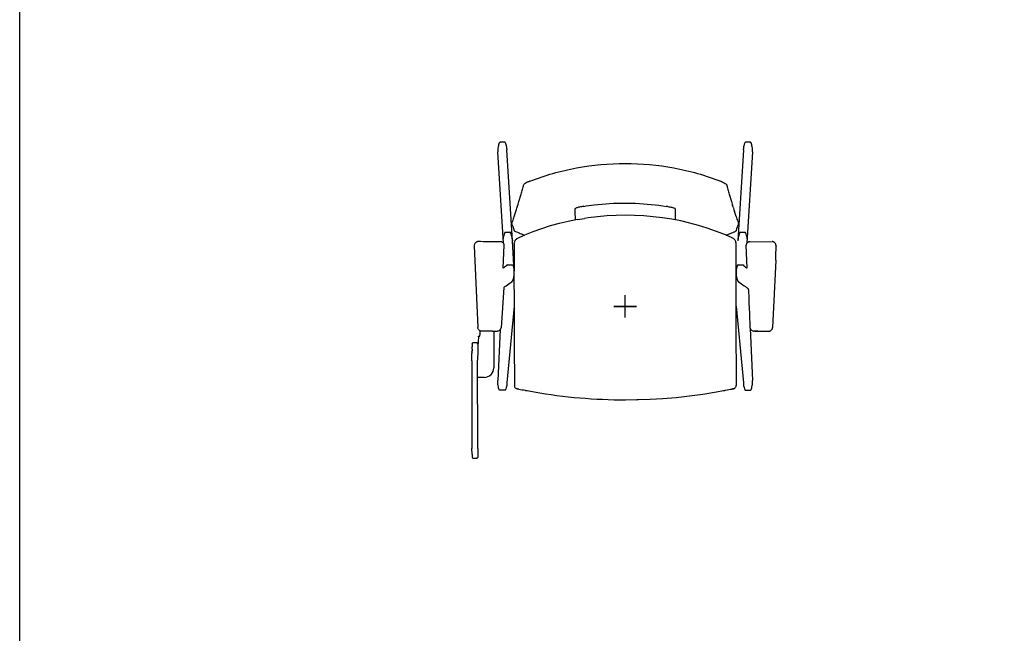
# Model space of a CAD drawing. Units: millimetres. Extents: x -2723 to 404, y 2136 to 3186.
# Drawn here: x -2574 to -2368, y 2783 to 2911 of the extents above; entities that cross this region are included whole.
import ezdxf

# ---------------------------------------------------------------- set-up
doc = ezdxf.new("R2010")
doc.units = ezdxf.units.MM
doc.layers.add('HL3', color=7, linetype='Continuous')
doc.layers.add('insertion point', color=4, linetype='Continuous')

# ---------------------------------------------------------------- blocks, each defined once
blk = doc.blocks.new('leg+armrest')
at = {"layer": 'HL3', "linetype": 'Continuous'}
for p, q in [((25.02, 34.21), (24.97, 34.07)), ((25.03, 34.23), (25.02, 34.21)), ((25.22, 34.34), (25.19, 34.34)), ((25.68, 34.34), (25.34, 34.34)), ((26, 34.34), (25.91, 34.34)), ((26.18, 34.33), (26.15, 34.33)), ((26.34, 34.21), (26.33, 34.22)), ((24.73, 32.77), (23.59, 13.72)), ((26.61, 32.31), (25.47, 13.26)), ((24.11, 15.57), (25.04, 15.57)), ((25.32, 12.87), (25.32, 12.82)), ((26.09, 13.53), (26.09, 13.53)), ((30.77, 13.56), (30.74, 13.56)), ((31.57, 12.68), (31.57, 12.64)), ((24.84, 8.5), (24.84, 8.51)), ((24.84, 8.49), (24.84, 8.5)), ((24.85, 8.48), (24.84, 8.49)), ((24.84, 8.49), (24.84, 8.49)), ((24.97, 8.39), (24.85, 8.48)), ((23.2, 7.33), (23.2, 7.32)), ((23.2, 7.32), (23.2, 7.32)), ((23.2, 7.32), (23.2, 7.31)), ((23.2, 7.18), (23.2, 7.16)), ((23.2, 7.16), (23.2, 7.14)), ((23.2, 7.14), (23.2, 7.11)), ((23.2, 7.11), (23.2, 7.09)), ((23.2, 7.09), (23.2, 7.07)), ((23.2, 7.07), (23.2, 7.05)), ((23.2, 7.05), (23.2, 7.03)), ((23.2, 7.03), (23.2, 7.01)), ((23.2, 7.01), (23.2, 6.99)), ((23.2, 6.99), (23.2, 6.97)), ((23.2, 6.97), (23.2, 6.95)), ((23.2, 6.95), (23.2, 6.93)), ((23.2, 6.93), (23.2, 6.9)), ((23.2, 6.9), (23.2, 6.88)), ((23.2, 6.88), (23.2, 6.86)), ((23.2, 6.86), (23.2, 6.83)), ((23.2, 6.83), (23.2, 6.81)), ((23.2, 6.81), (23.2, 6.78)), ((23.2, 6.78), (23.2, 6.76)), ((23.2, 6.76), (23.21, 6.73)), ((23.21, 6.73), (23.21, 6.71)), ((23.21, 6.71), (23.21, 6.68)), ((23.21, 6.68), (23.21, 6.65)), ((23.21, 6.65), (23.21, 6.63)), ((23.21, 6.63), (23.22, 6.61)), ((23.22, 6.61), (23.22, 6.59)), ((23.22, 6.59), (23.22, 6.57)), ((23.22, 6.57), (23.22, 6.55)), ((23.23, 6.52), (23.23, 6.49)), ((23.23, 6.49), (23.23, 6.47)), ((23.23, 6.47), (23.23, 6.45)), ((23.23, 6.45), (23.24, 6.43)), ((23.24, 6.43), (23.24, 6.41)), ((23.24, 6.41), (23.24, 6.38)), ((23.24, 6.38), (23.25, 6.36)), ((23.25, 6.36), (23.25, 6.34)), ((23.25, 6.34), (23.25, 6.31)), ((23.25, 6.31), (23.26, 6.29)), ((23.26, 6.29), (23.26, 6.27)), ((23.26, 6.27), (23.27, 6.24)), ((23.27, 6.24), (23.27, 6.22)), ((23.27, 6.22), (23.28, 6.19)), ((23.28, 6.19), (23.28, 6.17)), ((25.5, 8.01), (25.4, 8.09)), ((23.28, 6.17), (23.29, 6.15)), ((23.29, 6.15), (23.29, 6.12)), ((23.29, 6.12), (23.3, 6.1)), ((23.3, 6.1), (23.3, 6.07)), ((23.3, 6.07), (23.31, 6.05)), ((23.31, 6.05), (23.31, 6.02)), ((23.31, 6.02), (23.32, 6)), ((23.32, 6), (23.33, 5.97)), ((23.33, 5.97), (23.33, 5.94)), ((23.6, 5.28), (23.61, 5.26)), ((23.61, 5.26), (23.63, 5.25)), ((23.63, 5.25), (23.65, 5.23)), ((25.18, 4.15), (25.41, 3.99)), ((25.5, 3.92), (25.53, 3.9)), ((25.53, 3.9), (25.55, 3.89)), ((25.55, 3.89), (25.59, 3.86)), ((25.59, 3.86), (25.6, 3.85)), ((25.64, 3.81), (25.65, 3.8)), ((25.65, 3.8), (25.66, 3.79)), ((25.79, 3.38), (25.85, 1.74)), ((23.25, 0.05), (24.73, -15.96)), ((25.85, 1.74), (25.85, 1.74)), ((26.09, -4.31), (26.09, -4.35)), ((26.13, -4.53), (26.61, -15.49)), ((26.34, -4.86), (26.43, -4.92)), ((27.78, -5.17), (26.95, -5.18)), ((30.03, -5.17), (30.06, -5.17)), ((26.62, -15.67), (26.61, -15.5)), ((24.95, -17.21), (25.02, -17.39)), ((25.02, -17.39), (25.03, -17.41)), ((25.63, -17.52), (25.72, -17.52)), ((25.72, -17.52), (26.03, -17.52)), ((26.15, -17.52), (26.18, -17.52)), ((26.34, -17.41), (26.34, -17.39))]:
    blk.add_line(p, q, dxfattribs=at)
at = {"layer": 'HL3'}
for p, q in [((24.73, 32.77), (24.74, 32.95)), ((26.61, 32.31), (26.62, 32.49)), ((23.93, 15.31), (23.85, 15.1)), ((23.63, 14.13), (23.59, 13.72)), ((25.5, 8.01), (25.32, 12.8)), ((26.09, 13.53), (30.74, 13.56)), ((23.52, 8.63), (23.53, 8.64)), ((23.67, 8.71), (24.68, 8.7)), ((25.11, 8.29), (25.4, 8.09)), ((31.51, 9.66), (30.83, -4.42)), ((23.49, 5.44), (23.5, 5.43)), ((24.73, -15.96), (24.74, -16.14)), ((26.61, -15.49), (26.61, -15.5))]:
    blk.add_line(p, q, dxfattribs=at)
at = {"layer": 'HL3', "linetype": 'Continuous'}
for points in [[(24.97, 34.07), (24.92, 33.91), (24.87, 33.74), (24.82, 33.56), (24.79, 33.37), (24.76, 33.18), (24.74, 32.97), (24.74, 32.95)], [(25.19, 34.34), (25.15, 34.33), (25.12, 34.32), (25.1, 34.3), (25.08, 34.29), (25.06, 34.27), (25.04, 34.25), (25.03, 34.23)], [(25.34, 34.34), (25.31, 34.34), (25.27, 34.34), (25.24, 34.34), (25.22, 34.34)], [(25.91, 34.34), (25.8, 34.34), (25.68, 34.34)], [(26.15, 34.33), (26.11, 34.33), (26.08, 34.33), (26.04, 34.33), (26, 34.34)], [(26.33, 34.22), (26.32, 34.25), (26.3, 34.27), (26.28, 34.29), (26.26, 34.3), (26.24, 34.31), (26.21, 34.33), (26.18, 34.33)], [(26.62, 32.49), (26.63, 32.6), (26.63, 32.86), (26.61, 33.12), (26.58, 33.36), (26.53, 33.6), (26.47, 33.83), (26.41, 34.03), (26.34, 34.21)], [(26.09, 13.53), (26.03, 13.53), (25.92, 13.52), (25.82, 13.49), (25.74, 13.46), (25.65, 13.41), (25.58, 13.36), (25.52, 13.31), (25.46, 13.24), (25.41, 13.17), (25.38, 13.1), (25.35, 13.02), (25.33, 12.95), (25.32, 12.87)], [(25.32, 12.82), (25.32, 12.81), (25.32, 12.8)], [(31.57, 12.68), (31.57, 12.75), (31.55, 12.85), (31.53, 12.95), (31.5, 13.05), (31.45, 13.14), (31.4, 13.22), (31.34, 13.3), (31.27, 13.37), (31.2, 13.42), (31.11, 13.47), (31.03, 13.51), (30.94, 13.54), (30.86, 13.56), (30.77, 13.56)], [(25.11, 8.29), (25.04, 8.35), (25, 8.37), (24.97, 8.39)], [(23.2, 7.24), (23.2, 7.23), (23.2, 7.13), (23.2, 7.04), (23.2, 7.02)], [(23.22, 6.55), (23.22, 6.54), (23.23, 6.52)], [(23.33, 5.94), (23.34, 5.93), (23.34, 5.92), (23.34, 5.91), (23.35, 5.89), (23.35, 5.88), (23.35, 5.87), (23.36, 5.85), (23.36, 5.84), (23.36, 5.83), (23.37, 5.81), (23.37, 5.8), (23.38, 5.79), (23.38, 5.77), (23.38, 5.76), (23.39, 5.75), (23.39, 5.73), (23.4, 5.72), (23.4, 5.7), (23.4, 5.69), (23.41, 5.68), (23.41, 5.66), (23.42, 5.65), (23.42, 5.64), (23.43, 5.62), (23.43, 5.61), (23.44, 5.59), (23.44, 5.58), (23.45, 5.57), (23.45, 5.55), (23.46, 5.54), (23.46, 5.52), (23.47, 5.51)], [(23.47, 5.51), (23.47, 5.49), (23.48, 5.48), (23.48, 5.46), (23.49, 5.44)], [(23.5, 5.43), (23.51, 5.4), (23.53, 5.37), (23.55, 5.34), (23.56, 5.32), (23.58, 5.3), (23.6, 5.28)], [(23.65, 5.23), (23.67, 5.22), (23.69, 5.2), (23.7, 5.19), (23.73, 5.17)], [(23.73, 5.17), (24.03, 4.95), (24.34, 4.74)], [(24.34, 4.74), (24.64, 4.53), (24.91, 4.34), (25.18, 4.15)], [(25.41, 3.99), (25.45, 3.96), (25.48, 3.94), (25.5, 3.92)], [(25.6, 3.85), (25.61, 3.84), (25.62, 3.83), (25.63, 3.82), (25.64, 3.81)], [(25.67, 3.77), (25.69, 3.74), (25.71, 3.7), (25.73, 3.65), (25.75, 3.61), (25.76, 3.56), (25.77, 3.51), (25.78, 3.46), (25.78, 3.4), (25.79, 3.38)], [(25.85, 1.74), (25.89, 0.72), (25.94, -0.39), (25.98, -1.45), (26.02, -2.46), (26.05, -3.43), (26.09, -4.31)], [(26.09, -4.35), (26.1, -4.44), (26.13, -4.53), (26.16, -4.62), (26.21, -4.7), (26.27, -4.78), (26.34, -4.86)], [(27.21, -5.18), (27.53, -5.18), (27.68, -5.17), (28.17, -5.17)], [(28.17, -5.17), (28.59, -5.17), (29.37, -5.17)], [(29.37, -5.17), (29.73, -5.17), (30.03, -5.17)], [(30.06, -5.17), (30.15, -5.16), (30.24, -5.14), (30.33, -5.11), (30.41, -5.07), (30.49, -5.03), (30.56, -4.97), (30.63, -4.91), (30.68, -4.84), (30.73, -4.76), (30.77, -4.68), (30.8, -4.6), (30.82, -4.51), (30.83, -4.42)], [(24.74, -16.14), (24.74, -16.23), (24.78, -16.5), (24.82, -16.75), (24.88, -16.98), (24.95, -17.21)], [(26.34, -17.39), (26.41, -17.22), (26.47, -17.01), (26.53, -16.79), (26.58, -16.55), (26.61, -16.3), (26.63, -16.04), (26.63, -15.78), (26.62, -15.67)], [(25.03, -17.41), (25.05, -17.43), (25.06, -17.46), (25.08, -17.47), (25.11, -17.49), (25.13, -17.5), (25.15, -17.51), (25.19, -17.52)], [(25.19, -17.52), (25.22, -17.52), (25.25, -17.52), (25.29, -17.52), (25.33, -17.52), (25.37, -17.52)], [(25.37, -17.52), (25.46, -17.52), (25.51, -17.52), (25.63, -17.52)], [(26.03, -17.52), (26.06, -17.52), (26.09, -17.52), (26.12, -17.52), (26.15, -17.52)], [(26.18, -17.52), (26.22, -17.51), (26.24, -17.5), (26.27, -17.48), (26.29, -17.47), (26.31, -17.45), (26.32, -17.43), (26.34, -17.41)]]:
    blk.add_lwpolyline(points, dxfattribs=at)
for centre, radius, start, end in [((27.6, 13.75), 3.99, 160.1995, 174.4769), ((27.43, 13.77), 3.82, 152.8067, 156.3038), ((21.63, 13.78), 3.91, 19.7943, 26.3905), ((21.56, 13.75), 3.99, 5.5231, 19.8005), ((-285.81, 17.75), 317.42, 358.5405, 359.078), ((21.21, 7.12), 3.88, 21.4221, 21.9641), ((21.2, 7.12), 3.89, 20.8508, 21.4221), ((27.22, 7.07), 4.02, 176.5584, 177.6096), ((30.03, -4.35), 0.816, 270.2226, 274.3678)]:
    blk.add_arc(centre, radius, start, end, dxfattribs=at)
at = {"layer": 'HL3'}
blk.add_arc((27.44, -3.49), 1.76, 234.8462, 254.0391, dxfattribs=at)
at = {"layer": 'HL3', "linetype": 'Continuous'}
for points in [[(23.72, 17.57), (23.72, 17.56), (23.72, 17.55), (23.72, 17.55)], [(23.72, 17.5), (23.72, 17.51), (23.73, 17.53), (23.72, 17.55)], [(23.52, 8.63), (23.51, 8.61), (23.5, 8.6), (23.49, 8.58)]]:
    blk.add_open_spline(points, degree=3, dxfattribs=at)
for points, knots in [([(24.03, 15.52), (24.03, 15.53), (24.04, 15.54), (24.06, 15.55), (24.06, 15.56)], [0, 0, 0, 0, 0.500154, 1, 1, 1, 1]), ([(24.06, 15.56), (24.07, 15.56), (24.09, 15.57), (24.1, 15.57), (24.11, 15.57)], [0, 0, 0, 0, 0.500045, 1, 1, 1, 1]), ([(25.04, 15.57), (25.05, 15.57), (25.07, 15.57), (25.08, 15.56), (25.09, 15.56), (25.09, 15.55)], [0, 0, 0, 0, 0.499287, 0.749711, 1, 1, 1, 1]), ([(25.09, 15.55), (25.1, 15.55), (25.11, 15.55), (25.12, 15.53), (25.13, 15.52), (25.13, 15.51)], [0, 0, 0, 0, 0.250202, 0.500516, 1, 1, 1, 1]), ([(23.49, 8.58), (23.47, 8.53), (23.43, 8.43), (23.38, 8.28), (23.33, 8.12), (23.28, 7.92), (23.23, 7.65), (23.21, 7.44), (23.2, 7.33)], [0, 0, 0, 0, 0.124993, 0.250045, 0.374985, 0.500084, 0.749895, 1, 1, 1, 1]), ([(23.67, 8.71), (23.65, 8.71), (23.59, 8.7), (23.55, 8.66), (23.53, 8.64)], [0, 0, 0, 0, 0.484818, 1, 1, 1, 1]), ([(24.68, 8.7), (24.71, 8.69), (24.76, 8.66), (24.8, 8.6), (24.81, 8.58)], [0, 0, 0, 0, 0.499571, 1, 1, 1, 1])]:
    blk.add_open_spline(points, degree=3, knots=knots, dxfattribs=at)
at = {"layer": 'insertion point'}
for p, q in [((0, -2.34), (0, 2.34)), ((-2.34, 0), (2.34, 0))]:
    blk.add_line(p, q, dxfattribs=at)
blk = doc.blocks.new('leg+armrest+tablet')
at = {"layer": 'HL3', "color": 7, "linetype": 'Continuous'}
for p, q in [((-26.34, 34.22), (-26.34, 34.21)), ((-26.15, 34.33), (-26.18, 34.33)), ((-25.91, 34.34), (-26.03, 34.33)), ((-25.68, 34.34), (-25.91, 34.34)), ((-25.37, 34.34), (-25.46, 34.34)), ((-25.02, 34.21), (-25.03, 34.23)), ((-24.95, 34.02), (-25.02, 34.21)), ((-26.62, 32.48), (-26.61, 32.32)), ((-25.47, 13.25), (-26.61, 32.31)), ((-24.74, 32.95), (-24.73, 32.79)), ((-23.59, 13.72), (-24.73, 32.77)), ((-30.74, 13.56), (-30.77, 13.56)), ((-26.09, 13.53), (-26.09, 13.53)), ((-25.32, 12.82), (-25.33, 12.87)), ((-23.2, 7.33), (-23.59, 13.72)), ((-24.85, 8.48), (-25.24, 8.2)), ((-24.85, 8.48), (-24.84, 8.49)), ((-24.84, 8.5), (-24.84, 8.51)), ((-24.84, 8.51), (-24.84, 8.51)), ((-24.84, 8.49), (-24.84, 8.5)), ((-24.84, 8.5), (-24.84, 8.5)), ((-23.28, 6.18), (-23.27, 6.2)), ((-23.27, 6.25), (-23.26, 6.27)), ((-23.27, 6.23), (-23.27, 6.25)), ((-23.27, 6.2), (-23.27, 6.23)), ((-23.26, 6.3), (-23.25, 6.32)), ((-23.26, 6.27), (-23.26, 6.3)), ((-23.25, 6.37), (-23.24, 6.39)), ((-23.25, 6.34), (-23.25, 6.37)), ((-23.25, 6.32), (-23.25, 6.34)), ((-23.24, 6.44), (-23.23, 6.46)), ((-23.24, 6.41), (-23.24, 6.44)), ((-23.24, 6.39), (-23.24, 6.41)), ((-23.23, 6.5), (-23.22, 6.53)), ((-23.23, 6.48), (-23.23, 6.5)), ((-23.23, 6.46), (-23.23, 6.48)), ((-23.22, 6.61), (-23.21, 6.64)), ((-23.22, 6.59), (-23.22, 6.61)), ((-23.22, 6.57), (-23.22, 6.59)), ((-23.22, 6.55), (-23.22, 6.57)), ((-23.22, 6.53), (-23.22, 6.55)), ((-23.21, 6.72), (-23.2, 6.74)), ((-23.21, 6.7), (-23.21, 6.72)), ((-23.21, 6.68), (-23.21, 6.7)), ((-23.21, 6.66), (-23.21, 6.68)), ((-23.21, 6.64), (-23.21, 6.66)), ((-23.2, 7.33), (-23.2, 7.32)), ((-23.2, 7.16), (-23.2, 7.19)), ((-23.2, 7.14), (-23.2, 7.16)), ((-23.2, 7.12), (-23.2, 7.14)), ((-23.2, 7.09), (-23.2, 7.12)), ((-23.2, 7.07), (-23.2, 7.09)), ((-23.2, 7.04), (-23.2, 7.07)), ((-23.2, 7), (-23.2, 7.04)), ((-23.2, 6.97), (-23.2, 7)), ((-23.2, 6.94), (-23.2, 6.97)), ((-23.2, 6.91), (-23.2, 6.94)), ((-23.2, 6.9), (-23.2, 6.91)), ((-23.2, 6.88), (-23.2, 6.9)), ((-23.2, 6.86), (-23.2, 6.88)), ((-23.2, 6.84), (-23.2, 6.86)), ((-23.2, 6.82), (-23.2, 6.84)), ((-23.2, 6.8), (-23.2, 6.82)), ((-23.2, 6.78), (-23.2, 6.8)), ((-23.2, 6.76), (-23.2, 6.78)), ((-23.2, 6.74), (-23.2, 6.76)), ((-23.65, 5.23), (-23.63, 5.25)), ((-23.63, 5.25), (-23.61, 5.26)), ((-23.61, 5.26), (-23.6, 5.28)), ((-23.5, 5.43), (-23.49, 5.44)), ((-23.49, 5.44), (-23.49, 5.46)), ((-23.33, 5.95), (-23.32, 5.98)), ((-23.32, 6), (-23.31, 6.03)), ((-23.32, 5.98), (-23.32, 6)), ((-23.31, 6.05), (-23.3, 6.08)), ((-23.31, 6.03), (-23.31, 6.05)), ((-23.3, 6.08), (-23.29, 6.1)), ((-23.29, 6.13), (-23.28, 6.15)), ((-23.29, 6.1), (-23.29, 6.13)), ((-23.28, 6.15), (-23.28, 6.18)), ((-23.25, 0.05), (-24.73, -15.96)), ((-30.4, -6.2), (-30.37, -5.91)), ((-30.32, -5.29), (-30.3, -5.12)), ((-27.78, -5.17), (-26.95, -5.18)), ((-27.49, -5.18), (-27.48, -6.54)), ((-26.14, -4.83), (-26.61, -15.49)), ((-32.04, -7.89), (-32.03, -7.83)), ((-32.04, -7.89), (-32.04, -8.44)), ((-31.03, -7.63), (-31.83, -7.63)), ((-30.84, -7.89), (-30.84, -9.2)), ((-30.66, -6.36), (-30.65, -6.21)), ((-32.05, -9.79), (-32.06, -9.83)), ((-32.06, -9.83), (-32.06, -9.84)), ((-32.06, -11.39), (-32.06, -9.84)), ((-32.05, -9.29), (-32.04, -9.23)), ((-32.05, -9.29), (-32.05, -9.52)), ((-32.05, -9.54), (-32.05, -9.49)), ((-32.05, -9.52), (-32.05, -9.7)), ((-32.05, -9.72), (-32.05, -9.67)), ((-32.05, -9.7), (-32.05, -9.79)), ((-32.04, -8.5), (-32.04, -8.39)), ((-32.04, -8.91), (-32.04, -8.5)), ((-32.04, -8.91), (-32.04, -9.25)), ((-32.06, -11.39), (-32.05, -29.71)), ((-30.85, -29.71), (-30.86, -11.2)), ((-26.62, -15.67), (-26.61, -15.5)), ((-26.34, -17.41), (-26.34, -17.39)), ((-26.15, -17.52), (-26.18, -17.52)), ((-25.72, -17.52), (-26.03, -17.52)), ((-25.63, -17.52), (-25.72, -17.52)), ((-25.02, -17.39), (-25.03, -17.41)), ((-24.95, -17.21), (-25.02, -17.39)), ((-32.04, -30.87), (-32.05, -29.71)), ((-32.04, -30.87), (-32.04, -30.93)), ((-30.85, -29.71), (-30.84, -31.5)), ((-32.04, -31.24), (-32.04, -31.28)), ((-32.04, -31.28), (-32.04, -31.31)), ((-32.04, -31.31), (-32.04, -31.35)), ((-32.04, -31.35), (-32.04, -31.41)), ((-32.04, -31.41), (-32.04, -31.48)), ((-32.04, -31.48), (-32.04, -31.5)), ((-32.04, -31.5), (-32.04, -31.5)), ((-30.84, -31.5), (-30.84, -31.5))]:
    blk.add_line(p, q, dxfattribs=at)
at = {"layer": 'HL3'}
for p, q in [((-26.61, 32.31), (-26.61, 32.32)), ((-24.73, 32.79), (-24.73, 32.77)), ((-25.04, 15.57), (-24.11, 15.57)), ((-31.57, 12.68), (-30.83, -4.42)), ((-23.63, 14.13), (-23.59, 13.72)), ((-24.68, 8.7), (-23.67, 8.71)), ((-25.41, 3.99), (-25.97, -4.45)), ((-27.78, -5.18), (-30.04, -5.17)), ((-25.97, -4.49), (-25.97, -4.45)), ((-27.48, -6.54), (-27.48, -12.83)), ((-30.84, -9.2), (-30.86, -11.2)), ((-29.48, -14.83), (-30.86, -14.83)), ((-26.61, -15.49), (-26.61, -15.5)), ((-24.73, -15.96), (-24.74, -16.14)), ((-32.04, -31.54), (-32.04, -31.54)), ((-31.84, -31.7), (-31.04, -31.7))]:
    blk.add_line(p, q, dxfattribs=at)
at = {"layer": 'HL3', "linetype": 'Continuous'}
blk.add_line((-30.66, -6.36), (-30.84, -8.3), dxfattribs=at)
at = {"layer": 'HL3', "color": 7, "linetype": 'Continuous'}
for points in [[(-26.34, 34.21), (-26.41, 34.03), (-26.47, 33.83), (-26.53, 33.6), (-26.58, 33.36), (-26.61, 33.12), (-26.63, 32.86), (-26.63, 32.6), (-26.62, 32.48)], [(-26.18, 34.33), (-26.22, 34.32), (-26.24, 34.31), (-26.27, 34.3), (-26.29, 34.28), (-26.31, 34.26), (-26.32, 34.24), (-26.34, 34.22)], [(-26.03, 34.33), (-26.06, 34.33), (-26.09, 34.33), (-26.12, 34.33), (-26.15, 34.33)], [(-25.46, 34.34), (-25.57, 34.34), (-25.68, 34.34)], [(-25.19, 34.34), (-25.22, 34.34), (-25.25, 34.34), (-25.29, 34.34), (-25.33, 34.34), (-25.37, 34.34)], [(-25.03, 34.23), (-25.05, 34.25), (-25.06, 34.27), (-25.08, 34.29), (-25.11, 34.31), (-25.13, 34.32), (-25.15, 34.33), (-25.19, 34.34)], [(-24.74, 32.95), (-24.74, 33.05), (-24.78, 33.31), (-24.82, 33.56), (-24.88, 33.8), (-24.95, 34.02)], [(-30.77, 13.56), (-30.86, 13.56), (-30.94, 13.54), (-31.03, 13.51), (-31.12, 13.47), (-31.2, 13.42), (-31.27, 13.36), (-31.34, 13.3), (-31.4, 13.22), (-31.45, 13.14), (-31.5, 13.05), (-31.53, 12.95), (-31.56, 12.85), (-31.57, 12.75), (-31.57, 12.68)], [(-27.77, 13.54), (-28.46, 13.55), (-29.1, 13.55), (-29.69, 13.55), (-30.25, 13.56), (-30.74, 13.56)], [(-26.09, 13.53), (-26.26, 13.53), (-26.46, 13.54), (-26.65, 13.54), (-26.84, 13.54), (-27.01, 13.54), (-27.77, 13.54)], [(-25.33, 12.87), (-25.33, 12.95), (-25.35, 13.02), (-25.38, 13.1), (-25.41, 13.17), (-25.46, 13.24), (-25.52, 13.3), (-25.58, 13.36), (-25.65, 13.41), (-25.74, 13.46), (-25.83, 13.49), (-25.92, 13.52), (-26.03, 13.53), (-26.09, 13.53)], [(-25.24, 8.2), (-25.34, 8.13), (-25.4, 8.09), (-25.5, 8.01), (-25.33, 12.8)], [(-25.32, 12.8), (-25.32, 12.81), (-25.32, 12.82)], [(-23.2, 7.02), (-23.2, 7.04), (-23.2, 7.13), (-23.2, 7.23), (-23.2, 7.24)], [(-25.41, 3.99), (-25.18, 4.15), (-24.91, 4.34), (-24.64, 4.53)], [(-24.64, 4.53), (-24.34, 4.74), (-24.03, 4.95), (-23.73, 5.17)], [(-23.73, 5.17), (-23.72, 5.18), (-23.69, 5.2)], [(-23.69, 5.2), (-23.67, 5.22), (-23.65, 5.23)], [(-23.6, 5.28), (-23.58, 5.3), (-23.56, 5.32), (-23.55, 5.34), (-23.53, 5.37), (-23.51, 5.4), (-23.5, 5.43)], [(-23.49, 5.46), (-23.48, 5.47), (-23.47, 5.49), (-23.47, 5.5)], [(-23.47, 5.5), (-23.46, 5.52), (-23.46, 5.53), (-23.45, 5.54), (-23.45, 5.56), (-23.45, 5.57), (-23.44, 5.58), (-23.44, 5.6), (-23.43, 5.61), (-23.43, 5.62), (-23.42, 5.64), (-23.42, 5.65), (-23.41, 5.66), (-23.41, 5.68), (-23.4, 5.69), (-23.4, 5.7), (-23.4, 5.72), (-23.39, 5.73), (-23.39, 5.74), (-23.38, 5.76), (-23.38, 5.77), (-23.38, 5.78), (-23.37, 5.8), (-23.37, 5.81), (-23.36, 5.82), (-23.36, 5.84), (-23.36, 5.85), (-23.35, 5.86), (-23.35, 5.87), (-23.35, 5.89), (-23.34, 5.9), (-23.34, 5.91), (-23.34, 5.93), (-23.33, 5.95)], [(-26.95, -5.18), (-26.86, -5.17), (-26.74, -5.16), (-26.62, -5.13), (-26.5, -5.09), (-26.39, -5.03), (-26.3, -4.97)], [(-26.3, -4.97), (-26.21, -4.9), (-26.14, -4.83), (-26.08, -4.75), (-26.03, -4.67), (-26, -4.58), (-25.97, -4.49)], [(-31.83, -7.63), (-31.86, -7.64), (-31.89, -7.64), (-31.91, -7.65), (-31.94, -7.67), (-31.97, -7.68), (-31.99, -7.71), (-32.01, -7.73), (-32.02, -7.76), (-32.03, -7.8), (-32.03, -7.83)], [(-30.84, -7.89), (-30.83, -7.83), (-30.84, -7.8), (-30.85, -7.76), (-30.86, -7.73), (-30.88, -7.71), (-30.9, -7.68), (-30.93, -7.66), (-30.95, -7.65), (-30.98, -7.64), (-31.01, -7.64), (-31.03, -7.63)], [(-26.34, -17.39), (-26.41, -17.22), (-26.47, -17.01), (-26.53, -16.79), (-26.58, -16.55), (-26.61, -16.3), (-26.63, -16.04), (-26.63, -15.78), (-26.62, -15.67)], [(-24.74, -16.14), (-24.74, -16.23), (-24.78, -16.5), (-24.82, -16.75), (-24.88, -16.98), (-24.95, -17.21)], [(-26.18, -17.52), (-26.22, -17.51), (-26.24, -17.5), (-26.27, -17.48), (-26.29, -17.47), (-26.31, -17.45), (-26.32, -17.43), (-26.34, -17.41)], [(-26.03, -17.52), (-26.06, -17.52), (-26.09, -17.52), (-26.12, -17.52), (-26.15, -17.52)], [(-25.37, -17.52), (-25.46, -17.52), (-25.51, -17.52), (-25.63, -17.52)], [(-25.19, -17.52), (-25.22, -17.52), (-25.25, -17.52), (-25.29, -17.52), (-25.33, -17.52), (-25.37, -17.52)], [(-25.03, -17.41), (-25.05, -17.43), (-25.06, -17.46), (-25.08, -17.47), (-25.11, -17.49), (-25.13, -17.5), (-25.15, -17.51), (-25.19, -17.52)], [(-32.04, -30.93), (-32.04, -30.96), (-32.04, -30.98), (-32.04, -31.04)], [(-32.04, -31.04), (-32.04, -31.06), (-32.04, -31.11)], [(-32.04, -31.11), (-32.04, -31.13), (-32.04, -31.18)], [(-32.04, -31.18), (-32.04, -31.2), (-32.04, -31.24)], [(-32.04, -31.5), (-32.04, -31.5), (-32.04, -31.51), (-32.04, -31.51), (-32.04, -31.51), (-32.04, -31.52), (-32.04, -31.54)]]:
    blk.add_lwpolyline(points, dxfattribs=at)
for centre, radius, start, end in [((-21.56, 13.75), 3.99, 160.1996, 174.4751), ((-21.63, 13.78), 3.91, 153.6098, 160.2053), ((-27.53, 13.78), 3.91, 19.7947, 26.3902), ((-27.6, 13.75), 3.99, 5.5249, 19.8004), ((-21.2, 7.12), 3.89, 158.5841, 159.1003), ((-21.21, 7.12), 3.88, 158.0422, 158.5841), ((-23.69, 8.5), 0.211, 39.4337, 41.4779), ((-23.69, 8.5), 0.216, 35.8833, 39.4276), ((-27.24, 7.07), 4.05, 3.4403, 3.6315), ((-27.22, 7.07), 4.02, 2.3906, 3.4416), ((-31.84, -31.5), 0.2, 191.2399, 270.0338), ((-31.04, -31.5), 0.2, 270.037, 0.0386)]:
    blk.add_arc(centre, radius, start, end, dxfattribs=at)
at = {"layer": 'HL3'}
blk.add_arc((-29.48, -12.83), 2, 270.0363, 0, dxfattribs=at)
at = {"layer": 'HL3', "color": 7, "linetype": 'Continuous'}
for points, knots in [([(-25.13, 15.51), (-25.13, 15.52), (-25.12, 15.53), (-25.11, 15.55), (-25.1, 15.55), (-25.09, 15.55)], [0, 0, 0, 0, 0.499484, 0.749798, 1, 1, 1, 1]), ([(-25.09, 15.55), (-25.09, 15.56), (-25.08, 15.56), (-25.07, 15.57), (-25.05, 15.57), (-25.04, 15.57)], [0, 0, 0, 0, 0.250289, 0.500714, 1, 1, 1, 1]), ([(-24.06, 15.55), (-24.07, 15.56), (-24.07, 15.56), (-24.09, 15.57), (-24.1, 15.57), (-24.11, 15.57)], [0, 0, 0, 0, 0.250289, 0.500714, 1, 1, 1, 1]), ([(-24.03, 15.51), (-24.03, 15.52), (-24.04, 15.53), (-24.05, 15.55), (-24.06, 15.55), (-24.06, 15.55)], [0, 0, 0, 0, 0.499484, 0.749798, 1, 1, 1, 1]), ([(-24.68, 8.7), (-24.71, 8.69), (-24.76, 8.66), (-24.8, 8.6), (-24.81, 8.58)], [0, 0, 0, 0, 0.499571, 1, 1, 1, 1]), ([(-23.67, 8.71), (-23.65, 8.71), (-23.59, 8.7), (-23.55, 8.66), (-23.53, 8.64)], [0, 0, 0, 0, 0.484818, 1, 1, 1, 1]), ([(-23.52, 8.63), (-23.51, 8.61), (-23.5, 8.6), (-23.49, 8.58), (-23.49, 8.58), (-23.49, 8.58), (-23.49, 8.57), (-23.41, 8.37), (-23.32, 8.17), (-23.24, 7.96)], [0, 0, 0, 0, 1, 1, 1, 1.116668, 1.116668, 1.116668, 13.548244, 13.548244, 13.548244, 13.548244]), ([(-30.04, -5.17), (-30.14, -5.17), (-30.34, -5.13), (-30.59, -4.97), (-30.77, -4.72), (-30.82, -4.52), (-30.83, -4.42)], [0, 0, 0, 0, 0.250155, 0.500367, 0.750314, 1, 1, 1, 1]), ([(-30.37, -5.91), (-30.37, -5.86), (-30.35, -5.65), (-30.33, -5.45), (-30.32, -5.29)], [0, 0, 0, 0, 0.252671, 1, 1, 1, 1]), ([(-30.65, -6.21), (-30.65, -6.21), (-30.65, -6.21), (-30.64, -6.21), (-30.64, -6.2), (-30.63, -6.2), (-30.61, -6.2), (-30.6, -6.2), (-30.56, -6.2), (-30.51, -6.19), (-30.45, -6.19), (-30.41, -6.2), (-30.4, -6.2)], [0, 0, 0, 0, 0.0031539, 0.0054778, 0.0084293, 0.0163536, 0.0270588, 0.0405535, 0.056804, 0.0972973, 0.1478347, 0.1864677, 0.1864677, 0.1864677, 0.1864677])]:
    blk.add_open_spline(points, degree=3, knots=knots, dxfattribs=at)
at = {"layer": 'insertion point'}
for p, q in [((0, -2.34), (0, 2.34)), ((-2.34, 0), (2.34, 0))]:
    blk.add_line(p, q, dxfattribs=at)
blk = doc.blocks.new('A$C1D022472')
at = {"layer": 'HL3'}
blk.add_line((23.25, 6.08), (23.25, 7.7), dxfattribs=at)
blk = doc.blocks.new('sedile_alto')
at = {"layer": 'HL3', "linetype": 'Continuous'}
for p, q in [((-542.26, 1471.16), (-542.19, 1471.42)), ((-542.19, 1471.41), (-542.12, 1471.65)), ((-499.16, 1471.64), (-499.09, 1471.41)), ((-499.09, 1471.41), (-499.02, 1471.15)), ((-542.87, 1469.1), (-542.41, 1470.65)), ((-498.87, 1470.64), (-498.41, 1469.09)), ((-543.84, 1465.98), (-543.51, 1467.02)), ((-543.11, 1468.32), (-543.04, 1468.55)), ((-498.24, 1468.55), (-498.17, 1468.32)), ((-497.44, 1465.97), (-497.77, 1467.01)), ((-528.41, 1465.7), (-529.17, 1465.58)), ((-544.03, 1463.55), (-544.02, 1463.55)), ((-543.96, 1463.33), (-543.94, 1463.21)), ((-543.94, 1463.21), (-543.92, 1463.15)), ((-497.38, 1463.08), (-497.35, 1463.2)), ((-497.35, 1463.2), (-497.32, 1463.31)), ((-497.26, 1463.54), (-497.26, 1463.53)), ((-543.85, 1460.34), (-543.8, 1460.63)), ((-543.77, 1460.76), (-543.8, 1460.65)), ((-543.8, 1460.65), (-543.8, 1460.63)), ((-543.3, 1461.32), (-543.39, 1461.27)), ((-543.29, 1461.33), (-543.3, 1461.32)), ((-541.69, 1462.06), (-543.29, 1461.33)), ((-543.29, 1461.33), (-543.29, 1461.33)), ((-498.31, 1461.49), (-498.43, 1461.55)), ((-498.14, 1461.41), (-498.31, 1461.49)), ((-498.07, 1461.38), (-498.14, 1461.41)), ((-498.05, 1461.37), (-498.07, 1461.38)), ((-497.95, 1461.31), (-498.05, 1461.37)), ((-497.48, 1460.6), (-497.49, 1460.63)), ((-497.45, 1460.42), (-497.48, 1460.6)), ((-543.87, 1460.1), (-543.88, 1460.02)), ((-543.86, 1460.26), (-543.87, 1460.18)), ((-543.87, 1460.18), (-543.87, 1460.1)), ((-543.85, 1460.34), (-543.86, 1460.26)), ((-497.43, 1460.32), (-497.45, 1460.42)), ((-497.41, 1460.01), (-497.41, 1460.12)), ((-497.41, 1454.86), (-497.41, 1460.01)), ((-497.4, 1449.36), (-497.41, 1453.24)), ((-543.36, 1429.98), (-543.35, 1429.98)), ((-543.35, 1429.98), (-543.32, 1429.97)), ((-543.32, 1429.97), (-543.22, 1429.94)), ((-543, 1429.89), (-543.16, 1429.92)), ((-542.94, 1429.88), (-543, 1429.89)), ((-542.93, 1429.88), (-542.94, 1429.88)), ((-498.27, 1429.89), (-498.3, 1429.89)), ((-498.22, 1429.9), (-498.27, 1429.89)), ((-498.05, 1429.93), (-498.22, 1429.9))]:
    blk.add_line(p, q, dxfattribs=at)
at = {"layer": 'HL3'}
for p, q in [((-543.92, 1463.15), (-543.91, 1463.09)), ((-543.88, 1450.72), (-543.88, 1454.55)), ((-543.89, 1439.92), (-543.8, 1430.37)), ((-541.18, 1429.56), (-541.14, 1429.56))]:
    blk.add_line(p, q, dxfattribs=at)
at = {"layer": 'HL3', "linetype": 'Continuous'}
for points in [[(-530.63, 1465.35), (-532.57, 1464.96), (-534.47, 1464.51), (-536.34, 1464), (-538.18, 1463.41), (-539.97, 1462.76), (-541.69, 1462.06)], [(-520.62, 1466.24), (-522.51, 1466.21), (-524.49, 1466.11), (-526.46, 1465.94), (-528.41, 1465.7)], [(-498.43, 1461.55), (-500.01, 1462.25), (-501.72, 1462.93), (-503.48, 1463.55), (-505.28, 1464.11), (-507.12, 1464.61), (-509, 1465.04), (-510.9, 1465.41), (-512.84, 1465.71), (-514.79, 1465.94), (-516.75, 1466.11), (-518.73, 1466.21), (-520.62, 1466.24)], [(-544.35, 1464.35), (-544.34, 1464.32), (-544.27, 1464.17), (-544.21, 1464.03), (-544.15, 1463.9), (-544.11, 1463.79), (-544.07, 1463.68), (-544.03, 1463.57), (-544.02, 1463.55)], [(-544.03, 1463.55), (-543.99, 1463.44), (-543.96, 1463.33)], [(-497.32, 1463.31), (-497.29, 1463.42), (-497.26, 1463.54)], [(-497.26, 1463.53), (-497.25, 1463.56), (-497.22, 1463.66), (-497.18, 1463.77), (-497.13, 1463.89), (-497.08, 1464.02), (-497.02, 1464.15), (-496.95, 1464.31), (-496.93, 1464.34)], [(-543.39, 1461.27), (-543.48, 1461.2), (-543.56, 1461.13), (-543.63, 1461.04), (-543.69, 1460.95), (-543.73, 1460.86), (-543.77, 1460.76)], [(-497.49, 1460.63), (-497.52, 1460.74), (-497.56, 1460.86), (-497.62, 1460.96), (-497.69, 1461.07), (-497.77, 1461.16), (-497.86, 1461.24), (-497.95, 1461.31)], [(-543.88, 1460.02), (-543.88, 1457.26), (-543.88, 1455.04), (-543.88, 1454.55)], [(-497.41, 1460.12), (-497.42, 1460.22), (-497.43, 1460.32)], [(-543.88, 1450.72), (-543.88, 1448.92), (-543.88, 1446.87), (-543.88, 1444.75), (-543.89, 1442.62), (-543.89, 1440.39), (-543.89, 1439.92)], [(-497.39, 1430.73), (-497.39, 1434.97), (-497.4, 1439.54), (-497.4, 1444.34), (-497.4, 1449.36)], [(-543.8, 1430.37), (-543.77, 1430.32), (-543.71, 1430.23), (-543.63, 1430.15), (-543.55, 1430.08), (-543.46, 1430.03), (-543.36, 1429.98)], [(-541.54, 1429.63), (-541.5, 1429.62), (-541.42, 1429.61), (-541.34, 1429.59)], [(-541.34, 1429.59), (-541.26, 1429.58), (-541.18, 1429.56)], [(-517.89, 1427.68), (-515.44, 1427.77), (-512.74, 1427.92), (-509.99, 1428.15), (-507.21, 1428.45), (-504.4, 1428.83), (-501.57, 1429.29), (-500.08, 1429.57)], [(-500.08, 1429.57), (-500.03, 1429.58), (-499.96, 1429.59), (-499.88, 1429.61), (-499.8, 1429.62), (-499.72, 1429.63), (-499.68, 1429.64)], [(-497.99, 1429.95), (-497.89, 1429.98), (-497.8, 1430.03), (-497.71, 1430.09), (-497.62, 1430.16), (-497.55, 1430.25), (-497.49, 1430.35), (-497.44, 1430.46), (-497.4, 1430.58), (-497.4, 1430.61)], [(-497.4, 1430.61), (-497.4, 1430.63), (-497.39, 1430.68), (-497.39, 1430.73)], [(-520.59, 1427.65), (-518.28, 1427.67)]]:
    blk.add_lwpolyline(points, dxfattribs=at)
at = {"layer": 'HL3'}
blk.add_lwpolyline([(-530.63, 1465.35), (-529.17, 1465.58)], dxfattribs=at)
at = {"layer": 'HL3', "linetype": 'Continuous'}
for centre, radius, start, end in [((-543.72, 1480.1), 7.44, 291.7278, 291.971), ((-525.81, 1436), 40.16, 111.6017, 111.962), ((-526.73, 1407.69), 70.62, 68.1586, 68.3627), ((-522.13, 1419.2), 58.22, 68.0243, 68.1467), ((-497.57, 1480.06), 7.4, 248.0127, 248.2571), ((-632.11, 1497.03), 93.5, 343.6137, 343.9383), ((-578.48, 1482.57), 37.96, 343.2763, 344.0771), ((-499.53, 1472.64), 0.0905, 14.4093, 16.4319), ((-462.81, 1482.55), 37.95, 195.8961, 196.697), ((-409.18, 1496.97), 93.48, 196.0349, 196.3595), ((-789.61, 1543.64), 257.75, 343.0623, 343.1885), ((-251.71, 1543.5), 257.68, 196.7847, 196.911), ((-726.53, 1524.21), 191.74, 342.6456, 342.9301), ((-519.9, 1407.27), 61.56, 98.796, 99.0461), ((-521.4, 1407.27), 61.56, 80.9379, 81.194), ((-505.04, 1467.17), 5.14, 175.5837, 175.7398), ((-314.78, 1524.11), 191.69, 197.0433, 197.3278), ((-694.35, 1514.29), 158.07, 342.0039, 342.206), ((-346.96, 1514.2), 158.02, 197.7676, 197.9697), ((-544.27, 1464.38), 0.0829, 189.3372, 204.2659), ((-543.02, 1430.68), 0.775, 254.6176, 256.3213), ((-543.02, 1430.68), 0.774, 256.3165, 259.1122), ((-517.65, 1567.05), 139.48, 259.5577, 260.14), ((-524.81, 1513.14), 85.16, 258.9434, 259.958), ((-523.48, 1566.19), 138.6, 279.8892, 280.4695), ((-498.2, 1430.69), 0.771, 280.9241, 281.6068), ((-498.2, 1430.69), 0.775, 281.5975, 283.7107), ((-498.2, 1430.7), 0.775, 283.7093, 285.413)]:
    blk.add_arc(centre, radius, start, end, dxfattribs=at)
at = {"layer": 'HL3'}
for start, end in [(260.1618, 270.0469), (271.2385, 271.4422)]:
    blk.add_arc((-520.68, 1538.71), 111.07, start, end, dxfattribs=at)
at = {"layer": 'HL3', "linetype": 'Continuous'}
for points, knots in [([(-540.59, 1473.34), (-537.44, 1474.59), (-530.85, 1476.46), (-524.04, 1477.07), (-520.64, 1477.07)], [0, 0, 0, 0, 0.498826, 1, 1, 1, 1]), ([(-520.64, 1477.07), (-517.23, 1477.07), (-510.43, 1476.45), (-503.84, 1474.59), (-500.69, 1473.34)], [0, 0, 0, 0, 0.501173, 1, 1, 1, 1]), ([(-541.58, 1472.89), (-541.65, 1472.85), (-541.74, 1472.79), (-541.83, 1472.71), (-541.84, 1472.67)], [0, 0, 0, 0, 0.650911, 1, 1, 1, 1]), ([(-540.97, 1473.19), (-541.02, 1473.17), (-541.23, 1473.08), (-541.44, 1472.98), (-541.58, 1472.89)], [0, 0, 0, 0, 0.258195, 1, 1, 1, 1]), ([(-500.31, 1473.18), (-500.26, 1473.16), (-500.05, 1473.08), (-499.84, 1472.97), (-499.7, 1472.89)], [0, 0, 0, 0, 0.258197, 1, 1, 1, 1]), ([(-499.7, 1472.89), (-499.63, 1472.85), (-499.54, 1472.79), (-499.45, 1472.7), (-499.44, 1472.66)], [0, 0, 0, 0, 0.650359, 1, 1, 1, 1]), ([(-541.97, 1472.16), (-541.96, 1472.2), (-541.91, 1472.37), (-541.87, 1472.54), (-541.84, 1472.67)], [0, 0, 0, 0, 0.252524, 1, 1, 1, 1]), ([(-541.84, 1472.67), (-541.84, 1472.67), (-541.84, 1472.67), (-541.84, 1472.67), (-541.84, 1472.67)], [0, 0, 0, 0, 0.503383, 1, 1, 1, 1]), ([(-499.44, 1472.66), (-499.41, 1472.53), (-499.37, 1472.36), (-499.32, 1472.19), (-499.31, 1472.15)], [0, 0, 0, 0, 0.747476, 1, 1, 1, 1]), ([(-529.32, 1468.1), (-528.6, 1468.21), (-525.73, 1468.61), (-522.82, 1468.79), (-520.64, 1468.79)], [0, 0, 0, 0, 0.248901, 1, 1, 1, 1]), ([(-520.64, 1468.79), (-519.91, 1468.79), (-517.01, 1468.73), (-514.12, 1468.43), (-511.97, 1468.1)], [0, 0, 0, 0, 0.250924, 1, 1, 1, 1]), ([(-531.12, 1467.56), (-531.12, 1467.57), (-531.12, 1467.59), (-531.11, 1467.61), (-531.1, 1467.62)], [0, 0, 0, 0, 0.228774, 1, 1, 1, 1]), ([(-531.06, 1465.26), (-531.07, 1465.75), (-531.08, 1466.4), (-531.1, 1467.16), (-531.11, 1467.44), (-531.12, 1467.55)], [0, 0, 0, 0, 0.635873, 0.854224, 1, 1, 1, 1]), ([(-531.1, 1467.62), (-531.1, 1467.62), (-531.09, 1467.63), (-531.07, 1467.65), (-531.06, 1467.65)], [0, 0, 0, 0, 0.223885, 1, 1, 1, 1]), ([(-530.96, 1467.71), (-530.96, 1467.7), (-530.99, 1467.69), (-531.02, 1467.68), (-531.03, 1467.67)], [0, 0, 0, 0, 0.272813, 1, 1, 1, 1]), ([(-529.58, 1468.06), (-529.85, 1468.02), (-530.23, 1467.94), (-530.69, 1467.81), (-530.88, 1467.74), (-530.96, 1467.71)], [0, 0, 0, 0, 0.57115, 0.814025, 1, 1, 1, 1]), ([(-511.7, 1468.06), (-511.43, 1468.02), (-511.05, 1467.94), (-510.6, 1467.81), (-510.4, 1467.74), (-510.32, 1467.7)], [0, 0, 0, 0, 0.571645, 0.814451, 1, 1, 1, 1]), ([(-510.32, 1467.7), (-510.32, 1467.7), (-510.29, 1467.69), (-510.27, 1467.68), (-510.25, 1467.67)], [0, 0, 0, 0, 0.272388, 1, 1, 1, 1]), ([(-510.18, 1467.61), (-510.18, 1467.62), (-510.19, 1467.63), (-510.21, 1467.64), (-510.22, 1467.65)], [0, 0, 0, 0, 0.223751, 1, 1, 1, 1]), ([(-510.16, 1467.55), (-510.17, 1467.44), (-510.18, 1467.16), (-510.21, 1466.4), (-510.22, 1465.76), (-510.22, 1465.28)], [0, 0, 0, 0, 0.145987, 0.364355, 1, 1, 1, 1]), ([(-510.16, 1467.56), (-510.16, 1467.57), (-510.16, 1467.59), (-510.17, 1467.6), (-510.18, 1467.61)], [0, 0, 0, 0, 0.228795, 1, 1, 1, 1]), ([(-544.35, 1464.42), (-544.32, 1464.59), (-544.21, 1464.94), (-544.07, 1465.27), (-544.01, 1465.45)], [0, 0, 0, 0, 0.484633, 1, 1, 1, 1]), ([(-497.27, 1465.44), (-497.21, 1465.27), (-497.08, 1464.93), (-496.96, 1464.58), (-496.93, 1464.41)], [0, 0, 0, 0, 0.515732, 1, 1, 1, 1]), ([(-543.91, 1463.09), (-543.9, 1463.06), (-543.85, 1462.99), (-543.68, 1462.87), (-543.51, 1462.8), (-543.39, 1462.75)], [0, 0, 0, 0, 0.160603, 0.384027, 1, 1, 1, 1]), ([(-543.39, 1462.75), (-543.27, 1462.7), (-543, 1462.6), (-542.44, 1462.39), (-542, 1462.2), (-541.72, 1462.05)], [0, 0, 0, 0, 0.222269, 0.467239, 1, 1, 1, 1]), ([(-499.55, 1462.05), (-499.32, 1462.17), (-498.86, 1462.38), (-498.29, 1462.59), (-497.89, 1462.74), (-497.66, 1462.84), (-497.5, 1462.93), (-497.41, 1463.01), (-497.39, 1463.05)], [0, 0, 0, 0, 0.328453, 0.630666, 0.758415, 0.864151, 0.944723, 1, 1, 1, 1])]:
    blk.add_open_spline(points, degree=3, knots=knots, dxfattribs=at)
for points in [[(-540.82, 1473.25), (-540.86, 1473.23), (-540.9, 1473.22), (-540.94, 1473.2)], [(-543.23, 1467.93), (-543.19, 1468.06), (-543.15, 1468.19), (-543.11, 1468.32)], [(-531.12, 1467.55), (-531.12, 1467.55), (-531.12, 1467.56), (-531.12, 1467.56)], [(-531.06, 1467.65), (-531.05, 1467.66), (-531.04, 1467.67), (-531.03, 1467.67)], [(-510.22, 1467.65), (-510.23, 1467.66), (-510.24, 1467.66), (-510.25, 1467.67)], [(-498.05, 1467.92), (-498.09, 1468.05), (-498.13, 1468.19), (-498.17, 1468.32)], [(-544.36, 1464.4), (-544.36, 1464.41), (-544.35, 1464.41), (-544.35, 1464.42)], [(-544.36, 1464.4), (-544.36, 1464.39), (-544.36, 1464.38), (-544.36, 1464.37)], [(-497.39, 1463.05), (-497.39, 1463.06), (-497.38, 1463.07), (-497.38, 1463.08)]]:
    blk.add_open_spline(points, degree=3, dxfattribs=at)
at = {"layer": 'insertion point'}
for p, q in [((-520.65, 1444.82), (-520.65, 1449.5)), ((-518.31, 1447.16), (-522.99, 1447.16))]:
    blk.add_line(p, q, dxfattribs=at)
at = {"layer": 'HL3'}
blk.add_blockref('A$C1D022472', (-520.65, 1447.16), dxfattribs=at)

msp = doc.modelspace()

# ---------------------------------------------------------------- linework, layer by layer
msp.add_lwpolyline([(-2573.88, 3090.17), (-1995.51, 3090.17), (-1995.51, 2290.1), (-2573.88, 2290.1)], close=True)

# ---------------------------------------------------------------- block references
at = {"layer": 'HL3'}
for name in ['leg+armrest+tablet', 'leg+armrest']:
    msp.add_blockref(name, (-2447.21, 2851.39), dxfattribs=at)
at = {"layer": 'insertion point'}
msp.add_blockref('sedile_alto', (-1926.56, 1404.23), dxfattribs=at)

doc.saveas('drawing.dxf')
